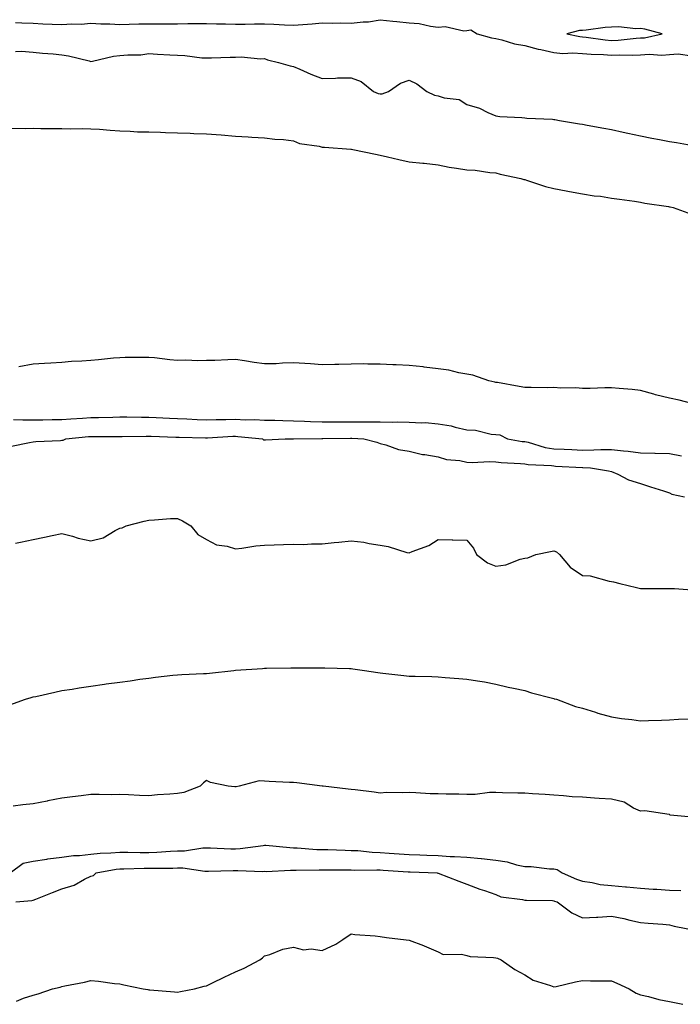
# Model space of a CAD drawing. Units: inches. Extents: x 960563 to 963203, y 7205498 to 7208138.
# Drawn here: x 962323 to 962552, y 7205887 to 7206227 of the extents above; entities that cross this region are included whole.
import ezdxf

# ---------------------------------------------------------------- set-up
doc = ezdxf.new("R2010")
doc.units = ezdxf.units.IN
doc.header["$MEASUREMENT"] = 0
doc.layers.add('Contour_96057205', color=7, linetype='Continuous', true_color=0x6deb2d)

msp = doc.modelspace()

# ---------------------------------------------------------------- linework, layer by layer
at = {"layer": 'Contour_96057205'}
for points in [[(962321.97, 7206225.85, 3172), (962324.23, 7206225.73, 3172), (962328.05, 7206225.51, 3172), (962331.5, 7206225.36, 3172), (962334.7, 7206225.26, 3172), (962338.05, 7206225.12, 3172), (962341.5, 7206225.36, 3172), (962344.73, 7206225.24, 3172), (962348.05, 7206225.53, 3172), (962351.46, 7206225.34, 3172), (962354.62, 7206225.36, 3172), (962358.05, 7206225.16, 3172), (962361.31, 7206225.18, 3172), (962364.6, 7206225.38, 3172), (962378.05, 7206225.38, 3172), (962381.53, 7206225.4, 3172), (962384.52, 7206225.44, 3172), (962388.05, 7206225.47, 3172), (962391.44, 7206225.32, 3172), (962394.63, 7206225.34, 3172), (962398.05, 7206225.2, 3172), (962401.35, 7206225.22, 3172), (962404.67, 7206225.3, 3172), (962408.05, 7206225.32, 3172), (962411.31, 7206225.18, 3172), (962414.99, 7206224.99, 3172), (962418.05, 7206224.85, 3172), (962421.28, 7206225.14, 3172), (962424.6, 7206225.36, 3172), (962428.05, 7206225.71, 3172), (962431.72, 7206225.59, 3172), (962434.35, 7206225.63, 3172), (962438.05, 7206225.51, 3172), (962442.18, 7206226.06, 3172), (962443.98, 7206226, 3172), (962448.05, 7206226.76, 3172), (962452.44, 7206226.31, 3172), (962453.83, 7206226.14, 3172), (962458.05, 7206225.69, 3172), (962461.53, 7206225.4, 3172), (962465.46, 7206224.5, 3172), (962468.05, 7206224.22, 3172), (962470.5, 7206224.38, 3172), (962477.01, 7206222.96, 3172), (962478.05, 7206223.07, 3172), (962479.35, 7206223.21, 3172), (962481.63, 7206221.92, 3172), (962486.58, 7206220.46, 3172), (962488.05, 7206220.26, 3172), (962490.17, 7206219.79, 3172), (962494.5, 7206218.37, 3172), (962498.05, 7206217.8, 3172), (962502.67, 7206216.55, 3172), (962503.56, 7206216.41, 3172), (962508.05, 7206215.42, 3172), (962511.24, 7206215.1, 3172), (962514.65, 7206215.32, 3172), (962518.05, 7206215.08, 3172), (962520.96, 7206214.83, 3172), (962525.22, 7206214.75, 3172), (962528.05, 7206214.54, 3172), (962530.77, 7206214.65, 3172), (962535.42, 7206214.56, 3172), (962538.05, 7206214.67, 3172), (962541, 7206214.87, 3172), (962545.45, 7206214.52, 3172), (962548.05, 7206214.75, 3172), (962551.04, 7206214.91, 3172), (962555.74, 7206214.22, 3172)], [(962321.97, 7206215.83, 3171), (962324.06, 7206215.92, 3171), (962328.05, 7206215.59, 3171), (962331.36, 7206215.24, 3171), (962334.99, 7206214.99, 3171), (962338.05, 7206214.67, 3171), (962340.36, 7206214.22, 3171), (962347.47, 7206212.51, 3171), (962348.05, 7206212.37, 3171), (962348.59, 7206212.45, 3171), (962355.84, 7206214.13, 3171), (962358.05, 7206214.38, 3171), (962360.79, 7206214.65, 3171), (962365.31, 7206214.65, 3171), (962368.05, 7206215.03, 3171), (962371.03, 7206214.89, 3171), (962375.36, 7206214.62, 3171), (962378.05, 7206214.48, 3171), (962380.55, 7206214.42, 3171), (962386.37, 7206213.6, 3171), (962388.05, 7206213.54, 3171), (962389.74, 7206213.6, 3171), (962396.22, 7206213.76, 3171), (962398.05, 7206213.81, 3171), (962400.03, 7206213.89, 3171), (962406.67, 7206213.29, 3171), (962408.05, 7206213.37, 3171), (962409.08, 7206212.94, 3171), (962412.94, 7206211.92, 3171), (962417, 7206210.87, 3171), (962418.05, 7206210.61, 3171), (962420.33, 7206209.65, 3171), (962424.09, 7206207.96, 3171), (962428.05, 7206206.43, 3171), (962432.65, 7206206.53, 3171), (962433.34, 7206206.63, 3171), (962438.05, 7206206.71, 3171), (962441.5, 7206205.36, 3171), (962445.74, 7206201.92, 3171), (962447.37, 7206201.24, 3171), (962448.05, 7206201.12, 3171), (962448.8, 7206201.18, 3171), (962450.91, 7206201.92, 3171), (962455.1, 7206204.87, 3171), (962458.05, 7206205.9, 3171), (962460.71, 7206204.58, 3171), (962464.19, 7206201.92, 3171), (962466.86, 7206200.73, 3171), (962468.05, 7206200.49, 3171), (962470.17, 7206199.79, 3171), (962475.36, 7206199.22, 3171), (962478.05, 7206197.47, 3171), (962482.36, 7206196.22, 3171), (962485.23, 7206194.75, 3171), (962488.05, 7206193.58, 3171), (962489.42, 7206193.29, 3171), (962496.99, 7206192.97, 3171), (962498.05, 7206192.82, 3171), (962498.81, 7206192.68, 3171), (962507.57, 7206192.39, 3171), (962508.05, 7206192.33, 3171), (962508.41, 7206192.29, 3171), (962510.03, 7206191.92, 3171), (962516.95, 7206190.81, 3171), (962518.05, 7206190.63, 3171), (962519.63, 7206190.34, 3171), (962525.39, 7206189.26, 3171), (962528.05, 7206188.8, 3171), (962532.04, 7206187.92, 3171), (962533.68, 7206187.56, 3171), (962538.05, 7206186.63, 3171), (962542, 7206185.87, 3171), (962544.59, 7206185.38, 3171), (962548.05, 7206184.71, 3171), (962550.47, 7206184.34, 3171), (962556.81, 7206183.17, 3171)], [(962320.71, 7206189.26, 3170), (962325.36, 7206189.22, 3170), (962328.05, 7206189.26, 3170), (962330.76, 7206189.22, 3170), (962335.31, 7206189.19, 3170), (962338.05, 7206189.13, 3170), (962340.89, 7206189.07, 3170), (962345.27, 7206189.13, 3170), (962348.05, 7206189.09, 3170), (962351.08, 7206188.89, 3170), (962354.72, 7206188.6, 3170), (962358.05, 7206188.38, 3170), (962361.69, 7206188.27, 3170), (962364.21, 7206188.07, 3170), (962368.05, 7206187.97, 3170), (962372.07, 7206187.9, 3170), (962373.9, 7206187.78, 3170), (962378.05, 7206187.68, 3170), (962382.42, 7206187.55, 3170), (962383.61, 7206187.47, 3170), (962388.05, 7206187.35, 3170), (962393.05, 7206186.92, 3170), (962398.05, 7206186.53, 3170), (962402.42, 7206186.28, 3170), (962403.75, 7206186.22, 3170), (962408.05, 7206185.96, 3170), (962411.61, 7206185.49, 3170), (962414.63, 7206185.34, 3170), (962418.05, 7206184.93, 3170), (962420.14, 7206184.01, 3170), (962426.94, 7206183.03, 3170), (962428.05, 7206182.72, 3170), (962428.86, 7206182.72, 3170), (962437.96, 7206182, 3170), (962438.13, 7206182, 3170), (962438.65, 7206181.92, 3170), (962446.45, 7206180.32, 3170), (962448.05, 7206179.93, 3170), (962450.59, 7206179.38, 3170), (962454.52, 7206178.4, 3170), (962458.05, 7206177.7, 3170), (962462.78, 7206177.19, 3170), (962463.26, 7206177.13, 3170), (962468.05, 7206176.63, 3170), (962471.88, 7206175.75, 3170), (962474.46, 7206175.51, 3170), (962478.05, 7206174.85, 3170), (962480.85, 7206174.73, 3170), (962485.97, 7206173.99, 3170), (962488.05, 7206173.87, 3170), (962489.54, 7206173.4, 3170), (962496.7, 7206171.92, 3170), (962497.71, 7206171.59, 3170), (962498.05, 7206171.51, 3170), (962498.62, 7206171.35, 3170), (962505.21, 7206169.07, 3170), (962508.05, 7206168.46, 3170), (962512.3, 7206167.66, 3170), (962513.52, 7206167.39, 3170), (962518.05, 7206166.63, 3170), (962522.08, 7206165.94, 3170), (962524.25, 7206165.73, 3170), (962528.05, 7206165.14, 3170), (962530.81, 7206164.69, 3170), (962535.96, 7206164.01, 3170), (962538.05, 7206163.68, 3170), (962539.51, 7206163.38, 3170), (962547.77, 7206162.19, 3170), (962548.05, 7206162.15, 3170), (962548.25, 7206162.12, 3170), (962549.36, 7206161.92, 3170), (962555.72, 7206159.6, 3170)], [(962555.77, 7206094.19, 3170), (962551.41, 7206095.28, 3170), (962548.05, 7206095.94, 3170), (962543.27, 7206097.15, 3170), (962542.6, 7206097.37, 3170), (962538.05, 7206098.66, 3170), (962535.12, 7206098.99, 3170), (962530.64, 7206099.32, 3170), (962528.05, 7206099.6, 3170), (962525.74, 7206099.6, 3170), (962520.7, 7206099.28, 3170), (962518.05, 7206099.28, 3170), (962515.68, 7206099.56, 3170), (962510.55, 7206099.42, 3170), (962508.05, 7206099.63, 3170), (962505.74, 7206099.6, 3170), (962500.27, 7206099.71, 3170), (962498.05, 7206099.67, 3170), (962496.15, 7206100.01, 3170), (962488.62, 7206101.35, 3170), (962488.05, 7206101.45, 3170), (962487.66, 7206101.53, 3170), (962485.57, 7206101.92, 3170), (962480.11, 7206103.97, 3170), (962478.05, 7206104.26, 3170), (962475.23, 7206104.73, 3170), (962471.74, 7206105.61, 3170), (962468.05, 7206106.1, 3170), (962463.26, 7206106.71, 3170), (962462.9, 7206106.76, 3170), (962458.05, 7206107.31, 3170), (962453.64, 7206107.51, 3170), (962452.42, 7206107.55, 3170), (962448.05, 7206107.74, 3170), (962443.84, 7206107.7, 3170), (962442.18, 7206107.8, 3170), (962438.05, 7206107.74, 3170), (962433.75, 7206107.62, 3170), (962432.33, 7206107.64, 3170), (962428.05, 7206107.51, 3170), (962423.96, 7206107.82, 3170), (962422.05, 7206107.92, 3170), (962418.05, 7206108.21, 3170), (962414.26, 7206108.13, 3170), (962412.1, 7206107.86, 3170), (962408.05, 7206107.8, 3170), (962404.48, 7206108.35, 3170), (962401.13, 7206108.83, 3170), (962398.05, 7206109.3, 3170), (962395.39, 7206109.26, 3170), (962390.92, 7206109.05, 3170), (962388.05, 7206109.01, 3170), (962385.05, 7206108.93, 3170), (962380.9, 7206109.07, 3170), (962378.05, 7206108.99, 3170), (962375.39, 7206109.26, 3170), (962370.1, 7206109.87, 3170), (962368.05, 7206110.08, 3170), (962366.17, 7206110.03, 3170), (962359.95, 7206110.01, 3170), (962358.05, 7206109.97, 3170), (962355.89, 7206109.75, 3170), (962350.74, 7206109.22, 3170), (962348.05, 7206108.99, 3170), (962344.88, 7206108.76, 3170), (962341.37, 7206108.6, 3170), (962338.05, 7206108.33, 3170), (962334.23, 7206108.11, 3170), (962331.98, 7206107.99, 3170), (962328.05, 7206107.76, 3170), (962323.11, 7206106.86, 3170)], [(962321.3, 7206088.66, 3170), (962324.59, 7206088.46, 3170), (962328.05, 7206088.46, 3170), (962331.44, 7206088.52, 3170), (962334.73, 7206088.6, 3170), (962338.05, 7206088.66, 3170), (962341.09, 7206088.89, 3170), (962345.2, 7206089.07, 3170), (962348.05, 7206089.26, 3170), (962350.68, 7206089.3, 3170), (962355.59, 7206089.46, 3170), (962358.05, 7206089.48, 3170), (962360.47, 7206089.5, 3170), (962365.59, 7206089.46, 3170), (962368.05, 7206089.46, 3170), (962370.63, 7206089.34, 3170), (962375.2, 7206089.07, 3170), (962378.05, 7206088.93, 3170), (962381.17, 7206088.81, 3170), (962384.74, 7206088.6, 3170), (962388.05, 7206088.48, 3170), (962391.39, 7206088.58, 3170), (962394.72, 7206088.58, 3170), (962398.05, 7206088.7, 3170), (962401.43, 7206088.54, 3170), (962404.72, 7206088.58, 3170), (962408.05, 7206088.42, 3170), (962411.6, 7206088.37, 3170), (962414.38, 7206088.25, 3170), (962418.05, 7206088.19, 3170), (962421.92, 7206088.05, 3170), (962424.03, 7206087.9, 3170), (962428.05, 7206087.76, 3170), (962432.18, 7206087.8, 3170), (962433.93, 7206087.8, 3170), (962438.05, 7206087.82, 3170), (962442.18, 7206087.8, 3170), (962443.98, 7206087.86, 3170), (962448.05, 7206087.82, 3170), (962452.23, 7206087.74, 3170), (962453.96, 7206087.82, 3170), (962458.05, 7206087.74, 3170), (962462.5, 7206087.47, 3170), (962463.65, 7206087.53, 3170), (962468.05, 7206087.17, 3170), (962472.59, 7206086.45, 3170), (962474.03, 7206085.94, 3170), (962478.05, 7206085.05, 3170), (962481.02, 7206084.89, 3170), (962486.4, 7206083.58, 3170), (962488.05, 7206083.46, 3170), (962489.44, 7206083.31, 3170), (962492.09, 7206081.92, 3170), (962497.19, 7206081.06, 3170), (962498.05, 7206080.96, 3170), (962499.24, 7206080.73, 3170), (962505.09, 7206078.97, 3170), (962508.05, 7206078.5, 3170), (962511.63, 7206078.33, 3170), (962514.35, 7206078.23, 3170), (962518.05, 7206078.05, 3170), (962521.89, 7206078.09, 3170), (962524.34, 7206078.21, 3170), (962528.05, 7206078.25, 3170), (962532.19, 7206077.78, 3170), (962533.77, 7206077.64, 3170), (962538.05, 7206077.13, 3170), (962542.96, 7206077, 3170), (962543.15, 7206077.02, 3170), (962548.05, 7206076.88, 3170), (962552.23, 7206076.1, 3170)], [(962320.63, 7206079.34, 3169), (962326.84, 7206080.71, 3169), (962328.05, 7206080.92, 3169), (962328.98, 7206080.98, 3169), (962337.53, 7206081.41, 3169), (962338.05, 7206081.45, 3169), (962338.45, 7206081.51, 3169), (962339.39, 7206081.92, 3169), (962347.25, 7206082.72, 3169), (962348.05, 7206082.78, 3169), (962348.91, 7206082.78, 3169), (962357.28, 7206082.68, 3169), (962358.05, 7206082.7, 3169), (962358.83, 7206082.7, 3169), (962367.12, 7206082.84, 3169), (962368.05, 7206082.86, 3169), (962368.94, 7206082.8, 3169), (962377.42, 7206082.55, 3169), (962378.05, 7206082.51, 3169), (962378.62, 7206082.49, 3169), (962387.69, 7206082.27, 3169), (962388.4, 7206082.27, 3169), (962397.18, 7206082.8, 3169), (962398.05, 7206082.82, 3169), (962398.91, 7206082.78, 3169), (962407.35, 7206081.92, 3169), (962407.76, 7206081.63, 3169), (962408.05, 7206081.53, 3169), (962408.38, 7206081.59, 3169), (962415.17, 7206081.92, 3169), (962418.02, 7206081.96, 3169), (962418.05, 7206081.94, 3169), (962418.08, 7206081.94, 3169), (962427.91, 7206082.06, 3169), (962428.19, 7206082.06, 3169), (962437.85, 7206082.12, 3169), (962438.25, 7206082.12, 3169), (962442.39, 7206081.92, 3169), (962446.95, 7206080.83, 3169), (962448.05, 7206080.36, 3169), (962450.07, 7206079.89, 3169), (962454.4, 7206078.27, 3169), (962458.05, 7206077.7, 3169), (962462.64, 7206076.51, 3169), (962463.46, 7206076.51, 3169), (962468.05, 7206075.73, 3169), (962470.94, 7206074.81, 3169), (962475.57, 7206074.4, 3169), (962478.05, 7206073.85, 3169), (962479.88, 7206073.76, 3169), (962485.85, 7206074.13, 3169), (962488.05, 7206074.03, 3169), (962489.93, 7206073.8, 3169), (962496.52, 7206073.46, 3169), (962498.05, 7206073.29, 3169), (962499.19, 7206073.07, 3169), (962507.31, 7206072.66, 3169), (962508.05, 7206072.55, 3169), (962508.66, 7206072.53, 3169), (962517.96, 7206072.02, 3169), (962518.05, 7206072, 3169), (962518.14, 7206072, 3169), (962520.72, 7206071.92, 3169), (962527.02, 7206070.88, 3169), (962528.05, 7206070.69, 3169), (962530.22, 7206069.75, 3169), (962533.89, 7206067.76, 3169), (962538.05, 7206066.55, 3169), (962541.49, 7206065.36, 3169), (962546.01, 7206063.95, 3169), (962548.05, 7206063.29, 3169), (962548.89, 7206062.76, 3169), (962553.31, 7206061.92, 3169)], [(962321.99, 7206045.85, 3168), (962323.74, 7206046.24, 3168), (962328.05, 7206047.17, 3168), (962332.04, 7206047.92, 3168), (962334.62, 7206048.48, 3168), (962338.05, 7206049.17, 3168), (962341.73, 7206048.25, 3168), (962343.69, 7206047.56, 3168), (962348.05, 7206046.71, 3168), (962352.28, 7206047.7, 3168), (962356.42, 7206050.3, 3168), (962358.05, 7206051.02, 3168), (962358.82, 7206051.14, 3168), (962360.3, 7206051.92, 3168), (962366.45, 7206053.52, 3168), (962368.05, 7206053.83, 3168), (962370.02, 7206053.89, 3168), (962375.61, 7206054.36, 3168), (962378.05, 7206054.44, 3168), (962379.77, 7206053.64, 3168), (962382.64, 7206051.92, 3168), (962385.02, 7206048.89, 3168), (962388.05, 7206047.12, 3168), (962391.45, 7206045.32, 3168), (962395.15, 7206044.83, 3168), (962398.05, 7206043.93, 3168), (962400.28, 7206044.15, 3168), (962405.03, 7206044.93, 3168), (962408.05, 7206045.2, 3168), (962411.45, 7206045.32, 3168), (962414.6, 7206045.38, 3168), (962418.05, 7206045.49, 3168), (962421.55, 7206045.42, 3168), (962424.27, 7206045.69, 3168), (962428.05, 7206045.63, 3168), (962432.21, 7206046.08, 3168), (962433.73, 7206046.24, 3168), (962438.05, 7206046.72, 3168), (962442.37, 7206046.24, 3168), (962444.24, 7206045.73, 3168), (962448.05, 7206045.16, 3168), (962450.86, 7206044.73, 3168), (962457.33, 7206042.64, 3168), (962458.05, 7206042.51, 3168), (962459.12, 7206042.99, 3168), (962464.92, 7206045.05, 3168), (962468.05, 7206047.19, 3168), (962472.92, 7206047.06, 3168), (962473.17, 7206047.04, 3168), (962478.05, 7206046.9, 3168), (962480.3, 7206044.17, 3168), (962481.41, 7206041.92, 3168), (962485.18, 7206039.05, 3168), (962488.05, 7206037.9, 3168), (962491.52, 7206038.44, 3168), (962496.48, 7206040.34, 3168), (962498.05, 7206040.71, 3168), (962499.13, 7206040.85, 3168), (962501.86, 7206041.92, 3168), (962506.93, 7206043.05, 3168), (962508.05, 7206043.27, 3168), (962509.05, 7206042.92, 3168), (962510.06, 7206041.92, 3168), (962513.75, 7206037.62, 3168), (962518.05, 7206034.71, 3168), (962520.68, 7206034.54, 3168), (962527.22, 7206032.76, 3168), (962528.05, 7206032.66, 3168), (962528.67, 7206032.55, 3168), (962530.85, 7206031.92, 3168), (962536.67, 7206030.53, 3168), (962538.05, 7206030.26, 3168), (962539.76, 7206030.22, 3168), (962546.34, 7206030.22, 3168), (962548.05, 7206030.16, 3168), (962549.77, 7206030.2, 3168), (962555.84, 7206029.71, 3168)], [(962319.99, 7205989.99, 3167), (962325.44, 7205991.92, 3167), (962327.43, 7205992.55, 3167), (962328.05, 7205992.72, 3167), (962329.06, 7205992.94, 3167), (962335.55, 7205994.42, 3167), (962338.05, 7205994.93, 3167), (962341.59, 7205995.47, 3167), (962344.05, 7205995.92, 3167), (962348.05, 7205996.49, 3167), (962352.82, 7205997.15, 3167), (962353.35, 7205997.23, 3167), (962358.05, 7205997.84, 3167), (962361.62, 7205998.35, 3167), (962364.95, 7205998.83, 3167), (962368.05, 7205999.26, 3167), (962370.44, 7205999.52, 3167), (962376.35, 7206000.22, 3167), (962378.05, 7206000.4, 3167), (962379.5, 7206000.47, 3167), (962386.94, 7206000.81, 3167), (962388.05, 7206000.87, 3167), (962389.02, 7206000.94, 3167), (962397.51, 7206001.92, 3167), (962398.01, 7206001.96, 3167), (962398.1, 7206001.96, 3167), (962407.37, 7206002.6, 3167), (962408.05, 7206002.64, 3167), (962408.77, 7206002.64, 3167), (962417.17, 7206002.8, 3167), (962418.93, 7206002.8, 3167), (962427.13, 7206002.84, 3167), (962428.96, 7206002.84, 3167), (962437.42, 7206002.55, 3167), (962438.05, 7206002.55, 3167), (962438.63, 7206002.51, 3167), (962442.63, 7206001.92, 3167), (962447.27, 7206001.14, 3167), (962448.05, 7206001.06, 3167), (962449.01, 7206000.96, 3167), (962456.27, 7206000.14, 3167), (962458.05, 7205999.97, 3167), (962460.1, 7205999.87, 3167), (962465.93, 7205999.81, 3167), (962468.05, 7205999.67, 3167), (962470.53, 7205999.44, 3167), (962475.29, 7205999.15, 3167), (962478.05, 7205998.87, 3167), (962481.71, 7205998.27, 3167), (962484.08, 7205997.94, 3167), (962488.05, 7205997.21, 3167), (962492.25, 7205996.12, 3167), (962494.18, 7205995.79, 3167), (962498.05, 7205994.91, 3167), (962500.33, 7205994.21, 3167), (962507.65, 7205992.33, 3167), (962508.05, 7205992.21, 3167), (962508.26, 7205992.13, 3167), (962508.97, 7205991.92, 3167), (962515.62, 7205989.48, 3167), (962518.05, 7205988.85, 3167), (962522.51, 7205987.45, 3167), (962523.29, 7205987.17, 3167), (962528.05, 7205985.88, 3167), (962531.48, 7205985.34, 3167), (962535.06, 7205984.91, 3167), (962538.05, 7205984.46, 3167), (962540.76, 7205984.63, 3167), (962545.28, 7205984.69, 3167), (962548.05, 7205984.87, 3167), (962551.13, 7205985.01, 3167), (962554.81, 7205985.16, 3167)], [(962557.19, 7205951.06, 3167), (962548.33, 7205951.92, 3167), (962548.16, 7205952.02, 3167), (962548.05, 7205952.08, 3167), (962547.92, 7205952.06, 3167), (962539.52, 7205953.38, 3167), (962538.05, 7205953.23, 3167), (962535.63, 7205954.34, 3167), (962532.45, 7205956.33, 3167), (962528.05, 7205957.41, 3167), (962523.77, 7205957.64, 3167), (962522.17, 7205957.8, 3167), (962518.05, 7205958.05, 3167), (962514.39, 7205958.27, 3167), (962511.4, 7205958.56, 3167), (962508.05, 7205958.8, 3167), (962505.11, 7205958.99, 3167), (962500.67, 7205959.3, 3167), (962498.05, 7205959.46, 3167), (962495.65, 7205959.52, 3167), (962490.34, 7205959.63, 3167), (962488.05, 7205959.67, 3167), (962485.82, 7205959.69, 3167), (962480.93, 7205959.03, 3167), (962478.05, 7205959.05, 3167), (962475.3, 7205959.17, 3167), (962470.85, 7205959.11, 3167), (962468.05, 7205959.22, 3167), (962465.39, 7205959.26, 3167), (962460.33, 7205959.65, 3167), (962458.05, 7205959.69, 3167), (962455.68, 7205959.56, 3167), (962450.29, 7205959.67, 3167), (962448.05, 7205959.52, 3167), (962445.93, 7205959.81, 3167), (962439.38, 7205960.59, 3167), (962438.05, 7205960.77, 3167), (962437.03, 7205960.9, 3167), (962428.32, 7205961.92, 3167), (962428.09, 7205961.96, 3167), (962428.01, 7205961.96, 3167), (962419.21, 7205963.07, 3167), (962418.05, 7205963.13, 3167), (962416.74, 7205963.23, 3167), (962409.69, 7205963.56, 3167), (962408.05, 7205963.68, 3167), (962406.25, 7205963.72, 3167), (962399.29, 7205961.92, 3167), (962398.26, 7205961.71, 3167), (962398.05, 7205961.69, 3167), (962397.79, 7205961.67, 3167), (962395.51, 7205961.92, 3167), (962389.35, 7205963.21, 3167), (962388.05, 7205963.89, 3167), (962386.95, 7205963.03, 3167), (962385.88, 7205961.92, 3167), (962380.24, 7205959.73, 3167), (962378.05, 7205959.4, 3167), (962375.31, 7205959.19, 3167), (962371.11, 7205958.87, 3167), (962368.05, 7205958.6, 3167), (962364.81, 7205958.68, 3167), (962361.04, 7205958.93, 3167), (962358.05, 7205959.01, 3167), (962355.11, 7205958.97, 3167), (962350.95, 7205959.01, 3167), (962348.05, 7205958.99, 3167), (962344.71, 7205958.58, 3167), (962341.73, 7205958.25, 3167), (962338.05, 7205957.78, 3167), (962333.14, 7205956.84, 3167), (962332.91, 7205956.78, 3167), (962328.05, 7205955.77, 3167), (962324.53, 7205955.44, 3167), (962321.17, 7205955.05, 3167)], [(962320.14, 7205931.92, 3167), (962324.68, 7205935.3, 3167), (962328.05, 7205936.02, 3167), (962332.84, 7205936.72, 3167), (962333.17, 7205936.8, 3167), (962338.05, 7205937.33, 3167), (962342.01, 7205937.96, 3167), (962344.07, 7205937.94, 3167), (962348.05, 7205938.4, 3167), (962351.21, 7205938.76, 3167), (962354.97, 7205938.83, 3167), (962358.05, 7205939.13, 3167), (962360.83, 7205939.15, 3167), (962365.15, 7205939.03, 3167), (962368.05, 7205939.03, 3167), (962370.84, 7205939.13, 3167), (962375.59, 7205939.46, 3167), (962378.05, 7205939.56, 3167), (962380.4, 7205939.56, 3167), (962386.7, 7205940.57, 3167), (962389.41, 7205940.57, 3167), (962396.38, 7205940.26, 3167), (962398.05, 7205940.24, 3167), (962399.66, 7205940.32, 3167), (962407.57, 7205941.45, 3167), (962408.05, 7205941.47, 3167), (962408.51, 7205941.47, 3167), (962416.8, 7205940.67, 3167), (962418.05, 7205940.65, 3167), (962419.37, 7205940.61, 3167), (962426.19, 7205940.06, 3167), (962428.05, 7205940.01, 3167), (962429.98, 7205939.99, 3167), (962435.9, 7205939.77, 3167), (962438.05, 7205939.73, 3167), (962440.34, 7205939.63, 3167), (962445.26, 7205939.13, 3167), (962448.05, 7205939.01, 3167), (962451.18, 7205938.8, 3167), (962454.67, 7205938.54, 3167), (962458.05, 7205938.31, 3167), (962461.81, 7205938.15, 3167), (962464.19, 7205938.07, 3167), (962468.05, 7205937.92, 3167), (962472.31, 7205937.66, 3167), (962473.77, 7205937.64, 3167), (962478.05, 7205937.35, 3167), (962483.01, 7205936.88, 3167), (962483.1, 7205936.86, 3167), (962488.05, 7205936.37, 3167), (962491.92, 7205935.79, 3167), (962495.22, 7205934.75, 3167), (962498.05, 7205934.19, 3167), (962500.29, 7205934.17, 3167), (962506.61, 7205933.37, 3167), (962508.05, 7205933.33, 3167), (962509.21, 7205933.09, 3167), (962510.97, 7205931.92, 3167), (962515.93, 7205929.79, 3167), (962518.05, 7205929.05, 3167), (962521.33, 7205928.64, 3167), (962524.06, 7205927.94, 3167), (962528.05, 7205927.56, 3167), (962532.84, 7205927.13, 3167), (962533.21, 7205927.08, 3167), (962538.05, 7205926.69, 3167), (962542.47, 7205926.33, 3167), (962543.65, 7205926.31, 3167), (962548.05, 7205926.02, 3167), (962551.96, 7205925.83, 3167)], [(962322.07, 7205921.92, 3166), (962327.62, 7205922.35, 3166), (962328.05, 7205922.51, 3166), (962329, 7205922.88, 3166), (962334.76, 7205925.2, 3166), (962338.05, 7205926.43, 3166), (962342.32, 7205927.66, 3166), (962345.89, 7205929.77, 3166), (962348.05, 7205930.77, 3166), (962348.92, 7205931.04, 3166), (962349.89, 7205931.92, 3166), (962356.77, 7205933.19, 3166), (962358.05, 7205933.33, 3166), (962359.45, 7205933.33, 3166), (962366.44, 7205933.52, 3166), (962368.05, 7205933.52, 3166), (962369.72, 7205933.58, 3166), (962376.37, 7205933.6, 3166), (962378.05, 7205933.66, 3166), (962379.81, 7205933.68, 3166), (962387.41, 7205932.56, 3166), (962388.69, 7205932.56, 3166), (962397.22, 7205932.74, 3166), (962398.05, 7205932.74, 3166), (962398.91, 7205932.78, 3166), (962407.51, 7205932.45, 3166), (962408.05, 7205932.49, 3166), (962408.61, 7205932.47, 3166), (962417.07, 7205932.9, 3166), (962418.05, 7205932.88, 3166), (962418.97, 7205932.84, 3166), (962426.99, 7205932.97, 3166), (962428.05, 7205932.96, 3166), (962429.07, 7205932.94, 3166), (962437.01, 7205932.97, 3166), (962438.05, 7205932.96, 3166), (962439.04, 7205932.92, 3166), (962446.95, 7205933.03, 3166), (962448.05, 7205932.97, 3166), (962449.04, 7205932.92, 3166), (962457.68, 7205932.29, 3166), (962458.05, 7205932.27, 3166), (962458.38, 7205932.25, 3166), (962467.72, 7205931.92, 3166), (962468.01, 7205931.88, 3166), (962468.05, 7205931.88, 3166), (962468.12, 7205931.84, 3166), (962475.21, 7205929.09, 3166), (962478.05, 7205928.03, 3166), (962482.51, 7205926.37, 3166), (962484.14, 7205925.83, 3166), (962488.05, 7205924.44, 3166), (962489.76, 7205923.62, 3166), (962497.2, 7205922.76, 3166), (962498.05, 7205922.53, 3166), (962498.61, 7205922.47, 3166), (962507.63, 7205922.35, 3166), (962508.05, 7205922.31, 3166), (962508.33, 7205922.19, 3166), (962509.2, 7205921.92, 3166), (962514.26, 7205918.13, 3166), (962518.05, 7205916.41, 3166), (962522.81, 7205916.67, 3166), (962523.3, 7205916.67, 3166), (962528.05, 7205916.96, 3166), (962532.29, 7205916.16, 3166), (962534.37, 7205915.59, 3166), (962538.05, 7205914.79, 3166), (962540.73, 7205914.6, 3166), (962545.79, 7205914.17, 3166), (962548.05, 7205913.99, 3166), (962549.71, 7205913.58, 3166), (962558.03, 7205911.94, 3166)], [(962322.32, 7205887.64, 3165), (962324.77, 7205888.64, 3165), (962328.05, 7205889.71, 3165), (962329.82, 7205890.16, 3165), (962334.76, 7205891.92, 3165), (962337.47, 7205892.51, 3165), (962338.05, 7205892.66, 3165), (962339.03, 7205892.9, 3165), (962345.81, 7205894.15, 3165), (962348.05, 7205894.75, 3165), (962350.72, 7205894.58, 3165), (962356.27, 7205893.7, 3165), (962358.05, 7205893.56, 3165), (962359.4, 7205893.27, 3165), (962366.16, 7205891.92, 3165), (962367.74, 7205891.61, 3165), (962368.05, 7205891.57, 3165), (962368.4, 7205891.57, 3165), (962376.93, 7205890.81, 3165), (962378.05, 7205890.77, 3165), (962379.02, 7205890.94, 3165), (962383.88, 7205891.92, 3165), (962387.18, 7205892.78, 3165), (962388.05, 7205892.97, 3165), (962390.06, 7205893.93, 3165), (962394.08, 7205895.88, 3165), (962398.05, 7205897.72, 3165), (962401, 7205898.97, 3165), (962406.5, 7205901.92, 3165), (962407.42, 7205902.56, 3165), (962408.05, 7205903.23, 3165), (962409.89, 7205903.76, 3165), (962414.41, 7205905.57, 3165), (962418.05, 7205906.3, 3165), (962421.52, 7205905.4, 3165), (962424.25, 7205905.73, 3165), (962428.05, 7205905.18, 3165), (962432.68, 7205907.29, 3165), (962435.1, 7205908.97, 3165), (962438.05, 7205910.83, 3165), (962439.27, 7205910.69, 3165), (962446.29, 7205910.16, 3165), (962448.05, 7205909.95, 3165), (962450.29, 7205909.67, 3165), (962455.11, 7205908.99, 3165), (962458.05, 7205908.66, 3165), (962462.98, 7205906.86, 3165), (962463.24, 7205906.72, 3165), (962468.05, 7205904.69, 3165), (962469.86, 7205903.72, 3165), (962476.12, 7205903.85, 3165), (962478.05, 7205903.37, 3165), (962479.16, 7205903.03, 3165), (962487.24, 7205902.74, 3165), (962488.05, 7205902.56, 3165), (962488.57, 7205902.43, 3165), (962489.85, 7205901.92, 3165), (962494.63, 7205898.5, 3165), (962498.05, 7205896.69, 3165), (962500.99, 7205894.87, 3165), (962506.95, 7205893.03, 3165), (962508.05, 7205892.56, 3165), (962508.85, 7205892.72, 3165), (962515.63, 7205894.34, 3165), (962518.05, 7205894.77, 3165), (962520.8, 7205894.67, 3165), (962525.28, 7205894.69, 3165), (962528.05, 7205894.62, 3165), (962529.92, 7205893.8, 3165), (962534.16, 7205891.92, 3165), (962536.51, 7205890.38, 3165), (962538.05, 7205889.81, 3165), (962540.79, 7205889.17, 3165), (962544.35, 7205888.23, 3165), (962548.05, 7205887.45, 3165), (962552.65, 7205886.53, 3165)]]:
    msp.add_polyline3d(points, dxfattribs=at)
msp.add_polyline3d([(962538.05, 7206220.44, 3173), (962539.44, 7206220.53, 3173), (962545.57, 7206221.92, 3173), (962539.6, 7206223.48, 3173), (962538.05, 7206223.7, 3173), (962536.4, 7206223.56, 3173), (962530.39, 7206224.26, 3173), (962528.05, 7206224.13, 3173), (962525.86, 7206224.11, 3173), (962519.23, 7206223.09, 3173), (962518.05, 7206223.07, 3173), (962516.99, 7206222.99, 3173), (962512.6, 7206221.92, 3173), (962517.06, 7206220.94, 3173), (962518.05, 7206220.87, 3173), (962519.21, 7206220.77, 3173), (962525.89, 7206219.75, 3173), (962528.05, 7206219.6, 3173), (962530.29, 7206219.69, 3173), (962536.5, 7206220.36, 3173)], close=True, dxfattribs=at)

doc.saveas('drawing.dxf')
